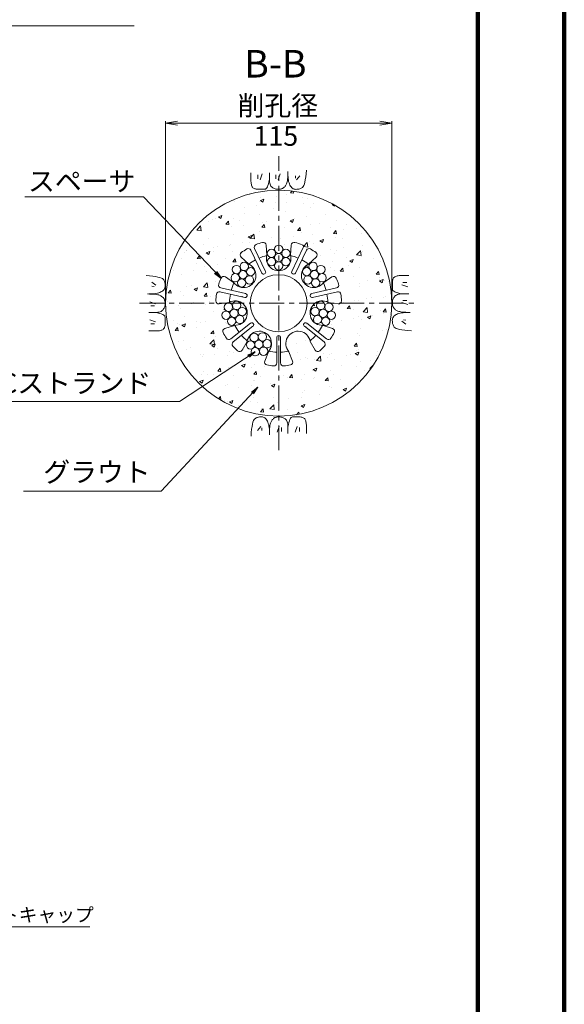
# Model space of a CAD drawing. Units: millimetres. Extents: x 0 to 865, y 0 to 594.
# Drawn here: x 702 to 841, y 130 to 381 of the extents above; entities that cross this region are included whole.
import ezdxf
from ezdxf.enums import TextEntityAlignment as Align

# ---------------------------------------------------------------- set-up
doc = ezdxf.new("R2010")
doc.units = ezdxf.units.MM
doc.linetypes.add('CENTER', pattern=[101.6, 63.5, -12.7, 12.7, -12.7])
doc.layers.get('Defpoints').update_dxf_attribs({"lineweight": 13})
for name, color, linetype, lineweight in [('C-TTL', 2, 'Continuous', 140), ('D-BMK', 2, 'CENTER', 13), ('D-BYP', 5, 'Continuous', 13), ('D-STR', 1, 'Continuous', 18), ('D-STR-DIM', 7, 'Continuous', 13), ('D-STR-HTXT', 7, 'Continuous', 13), ('D-STR-MTXT', 7, 'Continuous', 13), ('D-STR-STR1', 1, 'Continuous', 18)]:
    doc.layers.add(name, color=color, linetype=linetype, lineweight=lineweight)
doc.styles.add('MSG', font='txt')
doc.styles.add('YOKO_GOTHIC', font='txt')
doc.dimstyles.new('DIM5', dxfattribs={"dimscale": 0, "dimtxt": 3.5, "dimasz": 1, "dimexe": 0.5, "dimexo": 0.5, "dimgap": 0.5, "dimtad": 1, "dimdec": 0, "dimlfac": 5, "dimzin": 0, "dimdsep": 46, "dimtxsty": 'MSG', "dimblk": 'z5-6 _OPEN', "dimcen": 0.09, "dimclrd": 256, "dimclre": 256, "dimadec": 0, "dimazin": 0, "dimtfac": 1, "dimtdec": 0, "dimtmove": 2, "dimatfit": 3, "dimldrblk": 'z5-6 _OPEN', "dimfxl": 1, "dimtolj": 1, "dimtzin": 0, "dimlwd": -1, "dimlwe": -1, "dimarcsym": 0})

# ---------------------------------------------------------------- blocks, each defined once
blk = doc.blocks.new('z5-6 _OPEN')
at = {"color": 0, "linetype": 'ByBlock', "lineweight": -2}
for p, q in [((-1, 0.166667), (0, 0)), ((-1, -0.166667), (0, 0)), ((0, 0), (-1, 0))]:
    blk.add_line(p, q, dxfattribs=at)
blk = doc.blocks.new('*D32')
at = {"layer": 'D-STR-DIM', "transparency": 16777216}
for p, q in [((739.59, 309.09), (739.59, 354.92)), ((742.59, 354.42), (794.09, 354.42)), ((797.09, 309.09), (797.09, 354.92))]:
    blk.add_line(p, q, dxfattribs=at)
at = {"layer": 'Defpoints', "color": 0, "transparency": 16777216}
for p in [(797.09, 354.42), (739.59, 308.59), (797.09, 308.59)]:
    blk.add_point(p, dxfattribs=at)
at = {"layer": 'D-STR-DIM', "transparency": 16777216, "xscale": 3, "yscale": 3, "zscale": 3, "rotation": 180}
blk.add_blockref('z5-6 _OPEN', (739.59, 354.42), dxfattribs=at)
at = {"layer": 'D-STR-DIM', "transparency": 16777216, "xscale": 3, "yscale": 3, "zscale": 3}
blk.add_blockref('z5-6 _OPEN', (797.09, 354.42), dxfattribs=at)
blk = doc.blocks.new('z5-6 sec2-sp')
at = {"layer": 'D-STR'}
for p, q in [((765.34, 320.84), (765.14, 323.38)), ((771.34, 320.84), (771.54, 323.38)), ((764.09, 316.25), (761.3, 322.06)), ((764.99, 316.69), (762.2, 322.5)), ((771.69, 316.69), (774.6, 322.74)), ((772.59, 316.25), (775.39, 322.06)), ((760.63, 318.57), (758.77, 320.31)), ((776.05, 318.57), (777.91, 320.31)), ((756.89, 313.88), (754.78, 315.31)), ((779.79, 313.88), (781.9, 315.31)), ((759.7, 310.05), (753.41, 311.48)), ((759.92, 311.02), (753.63, 312.46)), ((776.76, 311.02), (783.05, 312.46)), ((776.98, 310.05), (783.27, 311.48)), ((755.73, 308.79), (753.21, 308.42)), ((780.95, 308.79), (783.47, 308.42)), ((761.19, 303.52), (756.15, 299.5)), ((775.49, 303.52), (780.54, 299.5)), ((757.07, 302.94), (754.63, 302.18)), ((761.81, 302.74), (756.77, 298.72)), ((774.87, 302.74), (779.91, 298.72)), ((779.62, 302.94), (782.05, 302.18)), ((760.32, 298.85), (759.04, 296.65)), ((767.84, 299.84), (767.84, 293.39)), ((768.84, 299.84), (768.84, 293.39)), ((776.36, 298.85), (777.64, 296.65)), ((765.73, 296.25), (764.81, 293.87)), ((770.95, 296.25), (771.87, 293.87))]:
    blk.add_line(p, q, dxfattribs=at)
blk.add_circle((768.34, 308.59), 7.25, dxfattribs=at)
for centre, radius, start, end in [((762.87, 322.82), 0.75, 111.0126, 205.7143), ((768.34, 308.59), 16, 105.0085, 111.0126), ((764.39, 323.32), 0.75, 4.5379, 105.0085), ((772.29, 323.32), 0.75, 74.9915, 175.4621), ((768.34, 308.59), 16, 67.9848, 74.9915), ((774.15, 322.96), 0.5, 334.2857, 67.9848), ((759.29, 320.86), 0.75, 126.4201, 226.8907), ((768.34, 308.59), 16, 120.4159, 126.4201), ((760.62, 321.74), 0.75, 25.7143, 120.4159), ((768.34, 308.59), 12.5, 104.0419, 113.422), ((768.34, 319.96), 3.12, 163.7398, 16.2602), ((768.34, 308.59), 12.5, 66.578, 75.9581), ((776.06, 321.74), 0.75, 59.5841, 154.2857), ((768.34, 308.59), 16, 53.5799, 59.5841), ((777.39, 320.86), 0.75, 313.1093, 53.5799), ((759.45, 315.68), 3.12, 215.1684, 67.6888), ((768.34, 308.59), 12.5, 118.0066, 127.3867), ((777.23, 315.68), 3.12, 112.3112, 324.8316), ((768.34, 308.59), 12.5, 52.6133, 61.9934), ((764.54, 316.47), 0.5, 205.7143, 25.7143), ((772.14, 316.47), 0.5, 154.2857, 334.2857), ((753.8, 313.19), 0.75, 162.4412, 257.1429), ((768.34, 308.59), 16, 156.4371, 162.4412), ((754.36, 314.68), 0.75, 55.9665, 156.4371), ((768.34, 308.59), 12.5, 155.4705, 164.8506), ((768.34, 308.59), 12.5, 15.1494, 24.5295), ((782.32, 314.68), 0.75, 23.5629, 124.0335), ((768.34, 308.59), 16, 17.5588, 23.5629), ((782.88, 313.19), 0.75, 282.8571, 17.5588), ((768.34, 308.59), 16, 171.8445, 177.8487), ((753.25, 310.75), 0.75, 77.1429, 171.8445), ((768.34, 308.59), 12.5, 169.4351, 178.8152), ((759.81, 310.53), 0.5, 257.1429, 77.1429), ((776.87, 310.53), 0.5, 102.8571, 282.8571), ((768.34, 308.59), 12.5, 1.1848, 10.5649), ((783.44, 310.75), 0.75, 8.1555, 102.8571), ((768.34, 308.59), 16, 2.1513, 8.1555), ((753.1, 309.16), 0.75, 177.8487, 278.3193), ((757.25, 306.06), 3.12, 266.5969, 119.1173), ((779.43, 306.06), 3.12, 60.8827, 273.4031), ((783.58, 309.16), 0.75, 261.6807, 2.1513), ((761.5, 303.13), 0.5, 308.5714, 128.5714), ((775.18, 303.13), 0.5, 51.4286, 231.4286), ((754.86, 301.46), 0.75, 107.395, 207.8656), ((768.34, 308.59), 16, 207.8656, 213.8698), ((768.34, 308.59), 12.5, 206.8991, 216.2791), ((763.41, 298.34), 3.12, 318.0255, 170.5459), ((773.28, 298.34), 3.12, 9.4541, 221.9745), ((768.34, 308.59), 12.5, 323.7209, 333.1009), ((768.34, 308.59), 16, 326.1302, 332.1344), ((781.82, 301.46), 0.75, 332.1344, 72.605), ((755.68, 300.09), 0.75, 213.8698, 308.5714), ((757.24, 298.13), 0.75, 128.5714, 223.2731), ((768.34, 308.59), 12.5, 220.8637, 230.2438), ((768.34, 299.84), 0.5, 0, 180), ((768.34, 308.59), 12.5, 309.7562, 319.1363), ((779.44, 298.13), 0.75, 316.7269, 51.4286), ((781, 300.09), 0.75, 231.4286, 326.1302), ((768.34, 308.59), 16, 223.2731, 229.2772), ((758.39, 297.03), 0.75, 229.2772, 329.7478), ((768.34, 308.59), 12.5, 258.3276, 267.7077), ((768.34, 308.59), 12.5, 272.2923, 281.6724), ((778.29, 297.03), 0.75, 210.2522, 310.7228), ((768.34, 308.59), 16, 310.7228, 316.7269), ((765.51, 293.6), 0.75, 158.8236, 259.2942), ((767.09, 293.39), 0.75, 265.2983, 0), ((769.59, 293.39), 0.75, 180, 274.7017), ((771.17, 293.6), 0.75, 280.7058, 21.1764), ((768.34, 308.59), 16, 259.2942, 265.2983), ((768.34, 308.59), 16, 274.7017, 280.7058)]:
    blk.add_arc(centre, radius, start, end, dxfattribs=at)
blk = doc.blocks.new('z5-6 wire')
at = {"layer": 'D-STR-STR1'}
for centre in [(658.85, 314.62), (657.01, 313.57), (658.85, 312.51), (660.68, 313.57), (657.01, 311.45), (658.85, 310.39), (660.68, 311.45)]:
    blk.add_circle(centre, 1.06, dxfattribs=at)

msp = doc.modelspace()

# ---------------------------------------------------------------- hatches: boundary and pattern name
at = {"layer": 'D-BYP'}
h = msp.add_hatch(dxfattribs=at)
h.set_pattern_fill('AR-CONC', color=256, scale=0.05)
h.paths.add_polyline_path([(739.591, 308.588, 1), (797.091, 308.588, 1)])
h.paths.add_polyline_path([(753.675, 314.984, -0.4688099), (754.782, 315.306), (756.893, 313.88, 1.3333333), (760.634, 318.571), (758.774, 320.312, -0.4688099), (758.842, 321.463, -0.0262041), (760.24, 322.386, -0.4384576), (761.296, 322.064), (764.094, 316.254, 1), (764.995, 316.688), (762.197, 322.498, -0.4384576), (762.604, 323.524, -0.0262041), (764.197, 324.042, -0.4688099), (765.139, 323.377), (765.341, 320.838, 1.3333333), (771.341, 320.838), (771.542, 323.377, -0.4688099), (772.484, 324.042, -0.0305822), (774.339, 323.421, -0.433252), (774.602, 322.741), (771.687, 316.688, 1), (772.588, 316.254), (775.386, 322.064, -0.4384576), (776.441, 322.386, -0.0262041), (777.84, 321.463, -0.4688099), (777.907, 320.312), (776.048, 318.571, 1.3333333), (779.789, 313.88), (781.9, 315.306, -0.4688099), (783.007, 314.984, -0.0262041), (783.595, 313.415, -0.4384576), (783.047, 312.457), (776.76, 311.022, 1), (776.983, 310.047), (783.27, 311.482, -0.4384576), (784.179, 310.858, -0.0262041), (784.33, 309.188, -0.4688099), (783.472, 308.418), (780.951, 308.787, 1.3333333), (779.616, 302.937), (782.047, 302.176, -0.4688099), (782.486, 301.109, -0.0262041), (781.626, 299.671, -0.4384576), (780.535, 299.502), (775.494, 303.523, 1), (774.87, 302.741), (779.912, 298.721, -0.4384576), (779.99, 297.62, -0.0262041), (778.779, 296.462, -0.4688099), (777.642, 296.652), (776.359, 298.853, 1.3333333), (770.953, 296.249), (771.873, 293.874, -0.4688099), (771.313, 292.866, -0.0262041), (769.652, 292.642, -0.4384576), (768.841, 293.389), (768.841, 299.838, 1), (767.841, 299.838), (767.841, 293.389, -0.4384576), (767.029, 292.642, -0.0262041), (765.369, 292.866, -0.4688099), (764.809, 293.874), (765.729, 296.249, 1.3333333), (760.323, 298.853), (759.04, 296.652, -0.4688099), (757.902, 296.462, -0.0262041), (756.691, 297.62, -0.4384576), (756.77, 298.721), (761.812, 302.741, 1), (761.188, 303.523), (756.146, 299.502, -0.4384576), (755.056, 299.671, -0.0262041), (754.196, 301.109, -0.4688099), (754.635, 302.176), (757.066, 302.937, 1.3333333), (755.73, 308.787), (753.21, 308.418, -0.4688099), (752.352, 309.188, -0.0262041), (752.503, 310.858, -0.4384576), (753.412, 311.482), (759.699, 310.047, 1), (759.922, 311.022), (753.634, 312.457, -0.4384576), (753.086, 313.415, -0.0262041)], flags=16)
h.paths.add_polyline_path([(758.585, 317.54, -0.0937732), (758.512, 317.926, -1), (760.628, 317.926, -0.1699068), (760.397, 317.267, -0.7095378), (762.282, 316.607, -0.4587408), (761.067, 315.561, -0.3710455), (761.967, 314.515, -0.8285326), (759.924, 314.128, -0.0937732), (759.997, 313.741, -1), (757.881, 313.741, -0.1699068), (758.112, 314.401, -0.7095378), (756.227, 315.061, -0.4587408), (757.442, 316.107, -0.3710455), (756.542, 317.153, -0.8285326)], flags=16)
h.paths.add_polyline_path([(760.313, 315.834, -1), (758.196, 315.834, -1)], flags=0)
h.paths.add_polyline_path([(756.603, 307.788, -0.0561588), (756.576, 308.024, -1), (758.692, 308.024, -0.2086507), (758.354, 307.248, -0.6547378), (760.131, 306.473, -0.5048234), (758.762, 305.461, -0.3290596), (759.508, 304.45, -0.8936546), (757.418, 304.215, -0.0561588), (757.445, 303.98, -1), (755.329, 303.98, -0.2086507), (755.667, 304.755, -0.6547378), (753.889, 305.531, -0.5048234), (755.259, 306.542, -0.3290596), (754.513, 307.553, -0.8936546)], flags=16)
h.paths.add_polyline_path([(758.068, 306.002, -1), (755.952, 306.002, -1)], flags=0)
h.paths.add_polyline_path([(775.591, 308.588, -1), (761.091, 308.588, -1)], flags=0)
h.paths.add_polyline_path([(766.508, 320.21, -0.4142136), (765.45, 321.268, -0.767327), (767.425, 321.797, -0.1316525), (767.283, 322.326, -1), (769.399, 322.326, -0.1316525), (769.257, 321.797, -0.767327), (771.232, 321.268, -0.4142136), (770.173, 320.21, -0.4142136), (771.232, 319.152, -0.767327), (769.257, 318.623, -0.1316525), (769.399, 318.094, -1), (767.283, 318.094, -0.1316525), (767.425, 318.623, -0.767327), (765.45, 319.152, -0.4142136)], flags=16)
h.paths.add_polyline_path([(767.283, 320.21, -1), (769.399, 320.21, -1)], flags=0)
h.paths.add_polyline_path([(763.161, 299.944, -0.0187021), (763.158, 300.023, -1), (765.275, 300.023, -0.2480043), (764.812, 299.149, -0.6025586), (766.467, 298.275, -0.5526805), (764.949, 297.322, -0.288095), (765.548, 296.368, -0.9632824), (763.435, 296.289, -0.0187021), (763.438, 296.21, -1), (761.322, 296.21, -0.2480043), (761.784, 297.084, -0.6025586), (760.13, 297.959, -0.5526805), (761.647, 298.912, -0.288095), (761.048, 299.865, -0.9632824)], flags=16)
h.paths.add_polyline_path([(764.356, 298.117, -1), (762.24, 298.117, -1)], flags=0)
h.paths.add_polyline_path([(776.285, 317.267, -0.1699068), (776.054, 317.926, -1), (778.17, 317.926, -0.0937732), (778.097, 317.54, -0.8285326), (780.14, 317.153, -0.3710455), (779.239, 316.107, -0.4587408), (780.455, 315.061, -0.7095378), (778.57, 314.401, -0.1699068), (778.801, 313.741, -1), (776.685, 313.741, -0.0937732), (776.758, 314.128, -0.8285326), (774.715, 314.515, -0.3710455), (775.615, 315.561, -0.4587408), (774.399, 316.607, -0.7095378)], flags=16)
h.paths.add_polyline_path([(778.485, 315.834, -1), (776.369, 315.834, -1)], flags=0)
h.paths.add_polyline_path([(778.328, 307.248, -0.2086507), (777.99, 308.024, -1), (780.106, 308.024, -0.0561588), (780.079, 307.788, -0.8936546), (782.169, 307.553, -0.3290596), (781.423, 306.542, -0.5048234), (782.793, 305.531, -0.6547378), (781.015, 304.755, -0.2086507), (781.353, 303.98, -1), (779.237, 303.98, -0.0561588), (779.264, 304.215, -0.8936546), (777.174, 304.45, -0.3290596), (777.92, 305.461, -0.5048234), (776.55, 306.473, -0.6547378)], flags=16)
h.paths.add_polyline_path([(780.729, 306.002, -1), (778.613, 306.002, -1)], flags=0)

# ---------------------------------------------------------------- linework, layer by layer
at = {"layer": 'C-TTL'}
msp.add_line((819, 572), (819, 22), dxfattribs=at)
msp.add_lwpolyline([(0, 0), (841, 0), (841, 594), (0, 594)], close=True, dxfattribs=at)
at = {"layer": 'D-BMK', "ltscale": 0.1}
for p, q in [((768.341, 271.151), (768.341, 346.024)), ((732.907, 308.588), (803.774, 308.588))]:
    msp.add_line(p, q, dxfattribs=at)
at = {"layer": 'D-BYP'}
for p, q in [((761.291, 340.816), (761.29, 340.082)), ((761.292, 341.751), (761.291, 340.816)), ((763.072, 341.251), (763.072, 340.249)), ((764.137, 341.47), (763.636, 339.999)), ((765.987, 341.751), (765.986, 340.084)), ((767.627, 341.251), (767.627, 340.249)), ((768.691, 341.47), (768.191, 339.999)), ((770.636, 340.541), (770.662, 341.008)), ((770.662, 341.008), (770.678, 341.528)), ((770.678, 341.528), (770.683, 342.1)), ((770.683, 342.1), (770.683, 342.1)), ((770.683, 341.752), (770.683, 341.733)), ((770.683, 341.733), (770.683, 341.713)), ((770.683, 341.713), (770.683, 341.615)), ((770.683, 341.615), (770.683, 341.57)), ((770.683, 341.57), (770.691, 341.117)), ((770.683, 341.57), (770.683, 341.57)), ((770.691, 341.117), (770.715, 340.689)), ((772.658, 341), (772.596, 340.374)), ((773.691, 341), (772.909, 339.967)), ((775.112, 340.01), (775.212, 340.716)), ((775.212, 340.716), (775.302, 341.526)), ((775.302, 341.526), (775.379, 342.442)), ((775.379, 342.442), (775.379, 342.442)), ((761.29, 340.082), (761.296, 339.609)), ((761.29, 339.929), (761.29, 339.929)), ((761.296, 339.609), (761.315, 339.315)), ((761.315, 339.315), (761.346, 339.047)), ((761.346, 339.047), (761.389, 338.804)), ((761.389, 338.804), (761.445, 338.587)), ((761.445, 338.587), (761.514, 338.395)), ((761.514, 338.395), (761.595, 338.229)), ((761.595, 338.229), (761.688, 338.089)), ((765.462, 338.2), (765.603, 338.554)), ((765.603, 338.554), (765.737, 338.985)), ((765.737, 338.985), (765.865, 339.495)), ((765.865, 339.495), (765.986, 340.084)), ((765.986, 340.084), (765.986, 340.084)), ((765.986, 340.084), (765.997, 339.726)), ((765.986, 340.084), (765.986, 340.084)), ((765.997, 339.726), (766.03, 339.398)), ((766.03, 339.398), (766.084, 339.101)), ((766.084, 339.101), (766.161, 338.835)), ((766.161, 338.835), (766.26, 338.599)), ((766.26, 338.599), (766.381, 338.395)), ((766.381, 338.395), (766.524, 338.221)), ((766.524, 338.221), (766.689, 338.078)), ((769.779, 338.103), (769.886, 338.219)), ((769.886, 338.219), (769.988, 338.347)), ((769.988, 338.347), (770.086, 338.488)), ((770.086, 338.488), (770.179, 338.64)), ((770.179, 338.64), (770.268, 338.804)), ((770.268, 338.804), (770.352, 338.98)), ((770.352, 338.98), (770.429, 339.188)), ((770.352, 338.98), (770.352, 338.98)), ((770.429, 339.188), (770.496, 339.449)), ((770.496, 339.449), (770.553, 339.761)), ((770.553, 339.761), (770.6, 340.125)), ((770.6, 340.125), (770.636, 340.541)), ((770.715, 340.689), (770.755, 340.285)), ((770.755, 340.285), (770.811, 339.906)), ((770.811, 339.906), (770.883, 339.551)), ((770.883, 339.551), (770.972, 339.221)), ((770.972, 339.221), (771.076, 338.915)), ((771.076, 338.915), (771.197, 338.634)), ((771.197, 338.634), (771.334, 338.382)), ((771.197, 338.634), (771.197, 338.634)), ((771.334, 338.382), (771.487, 338.163)), ((774.435, 338.061), (774.593, 338.241)), ((774.593, 338.241), (774.74, 338.525)), ((774.74, 338.525), (774.876, 338.915)), ((774.876, 338.915), (774.999, 339.41)), ((774.999, 339.41), (775.112, 340.01)), ((761.688, 338.089), (761.688, 338.089)), ((761.688, 338.089), (761.798, 337.97)), ((761.798, 337.97), (761.927, 337.866)), ((761.927, 337.866), (762.076, 337.778)), ((762.076, 337.778), (762.245, 337.706)), ((762.245, 337.706), (762.434, 337.65)), ((762.434, 337.65), (762.643, 337.61)), ((762.643, 337.61), (762.872, 337.586)), ((762.872, 337.586), (763.12, 337.577)), ((763.12, 337.577), (763.12, 337.577)), ((763.12, 337.577), (763.373, 337.577)), ((763.373, 337.577), (763.614, 337.576)), ((763.614, 337.576), (763.845, 337.576)), ((763.845, 337.576), (764.065, 337.575)), ((764.065, 337.575), (764.274, 337.575)), ((764.274, 337.575), (764.471, 337.574)), ((764.471, 337.574), (764.658, 337.574)), ((764.658, 337.574), (764.834, 337.573)), ((764.834, 337.573), (765.001, 337.612)), ((764.834, 337.573), (764.834, 337.573)), ((765.001, 337.612), (765.161, 337.73)), ((765.161, 337.73), (765.315, 337.926)), ((765.315, 337.926), (765.462, 338.2)), ((766.689, 338.078), (766.689, 338.078)), ((766.689, 338.078), (766.867, 337.959)), ((766.867, 337.959), (767.05, 337.855)), ((767.05, 337.855), (767.237, 337.767)), ((767.237, 337.767), (767.428, 337.695)), ((767.428, 337.695), (767.624, 337.639)), ((767.624, 337.639), (767.824, 337.599)), ((767.824, 337.599), (768.029, 337.574)), ((768.029, 337.574), (768.238, 337.566)), ((768.238, 337.566), (768.444, 337.571)), ((768.238, 337.566), (768.238, 337.566)), ((768.444, 337.571), (768.637, 337.587)), ((768.637, 337.587), (768.819, 337.613)), ((768.819, 337.613), (768.99, 337.65)), ((768.99, 337.65), (769.148, 337.699)), ((769.148, 337.699), (769.295, 337.757)), ((769.295, 337.757), (769.43, 337.827)), ((769.43, 337.827), (769.553, 337.908)), ((769.553, 337.908), (769.668, 338)), ((769.553, 337.908), (769.553, 337.908)), ((769.668, 338), (769.779, 338.103)), ((771.487, 338.163), (771.657, 337.978)), ((771.657, 337.978), (771.842, 337.827)), ((771.842, 337.827), (772.044, 337.709)), ((772.044, 337.709), (772.262, 337.624)), ((772.262, 337.624), (772.496, 337.574)), ((772.496, 337.574), (772.746, 337.556)), ((772.746, 337.556), (772.998, 337.564)), ((772.746, 337.556), (772.746, 337.556)), ((772.998, 337.564), (773.239, 337.587)), ((773.239, 337.587), (773.468, 337.626)), ((773.468, 337.626), (773.685, 337.681)), ((773.685, 337.681), (773.89, 337.752)), ((773.89, 337.752), (774.084, 337.839)), ((774.084, 337.839), (774.265, 337.942)), ((774.265, 337.942), (774.435, 338.061)), ((774.435, 338.061), (774.435, 338.061)), ((735.51, 315.549), (734.594, 315.626)), ((734.594, 315.626), (734.594, 315.626)), ((736.32, 315.459), (735.51, 315.549)), ((736.035, 313.938), (737.069, 313.156)), ((737.026, 315.359), (736.32, 315.459)), ((737.626, 315.246), (737.026, 315.359)), ((738.121, 315.122), (737.626, 315.246)), ((738.511, 314.987), (738.121, 315.122)), ((738.795, 314.84), (738.511, 314.987)), ((738.975, 314.682), (738.795, 314.84)), ((739.093, 314.512), (738.975, 314.682)), ((738.975, 314.682), (738.975, 314.682)), ((739.196, 314.33), (739.093, 314.512)), ((739.283, 314.137), (739.196, 314.33)), ((739.355, 313.932), (739.283, 314.137)), ((739.41, 313.715), (739.355, 313.932)), ((739.449, 313.486), (739.41, 313.715)), ((739.472, 313.245), (739.449, 313.486)), ((739.48, 312.993), (739.472, 313.245)), ((797.271, 313.556), (797.27, 313.314)), ((797.27, 313.314), (797.27, 313.084)), ((797.28, 314.057), (797.271, 313.809)), ((797.271, 313.809), (797.271, 313.809)), ((797.271, 313.809), (797.271, 313.556)), ((797.304, 314.286), (797.28, 314.057)), ((797.344, 314.494), (797.304, 314.286)), ((797.4, 314.683), (797.344, 314.494)), ((797.472, 314.852), (797.4, 314.683)), ((797.56, 315.001), (797.472, 314.852)), ((797.664, 315.131), (797.56, 315.001)), ((797.783, 315.241), (797.664, 315.131)), ((797.923, 315.334), (797.783, 315.241)), ((797.783, 315.241), (797.783, 315.241)), ((798.089, 315.415), (797.923, 315.334)), ((798.281, 315.483), (798.089, 315.415)), ((798.498, 315.539), (798.281, 315.483)), ((798.741, 315.583), (798.498, 315.539)), ((799.009, 315.614), (798.741, 315.583)), ((799.303, 315.632), (799.009, 315.614)), ((799.776, 315.638), (799.303, 315.632)), ((799.623, 315.638), (799.623, 315.638)), ((801.164, 312.792), (799.692, 313.293)), ((800.509, 315.638), (799.776, 315.638)), ((800.945, 313.856), (799.943, 313.856)), ((801.445, 315.637), (800.509, 315.638)), ((735.508, 310.925), (734.936, 310.93)), ((734.936, 310.93), (734.936, 310.93)), ((735.284, 310.93), (735.303, 310.93)), ((735.303, 310.93), (735.323, 310.93)), ((735.323, 310.93), (735.42, 310.93)), ((735.42, 310.93), (735.466, 310.93)), ((735.466, 310.93), (735.919, 310.938)), ((735.466, 310.93), (735.466, 310.93)), ((736.027, 310.909), (735.508, 310.925)), ((735.919, 310.938), (736.347, 310.961)), ((736.495, 310.883), (736.027, 310.909)), ((736.035, 312.905), (736.662, 312.843)), ((736.347, 310.961), (736.751, 311.002)), ((736.911, 310.847), (736.495, 310.883)), ((736.751, 311.002), (737.13, 311.058)), ((737.275, 310.8), (736.911, 310.847)), ((737.13, 311.058), (737.485, 311.13)), ((737.587, 310.743), (737.275, 310.8)), ((737.485, 311.13), (737.815, 311.219)), ((737.847, 310.676), (737.587, 310.743)), ((737.815, 311.219), (738.121, 311.323)), ((738.056, 310.599), (737.847, 310.676)), ((738.121, 311.323), (738.402, 311.444)), ((738.402, 311.444), (738.654, 311.581)), ((738.402, 311.444), (738.402, 311.444)), ((738.654, 311.581), (738.873, 311.734)), ((738.873, 311.734), (739.058, 311.904)), ((739.058, 311.904), (739.209, 312.089)), ((739.209, 312.089), (739.327, 312.291)), ((739.327, 312.291), (739.411, 312.509)), ((739.411, 312.509), (739.462, 312.743)), ((739.462, 312.743), (739.48, 312.993)), ((739.48, 312.993), (739.48, 312.993)), ((797.268, 312.271), (797.267, 312.095)), ((797.267, 312.095), (797.267, 312.095)), ((797.267, 312.095), (797.306, 311.928)), ((797.269, 312.655), (797.268, 312.457)), ((797.268, 312.457), (797.268, 312.271)), ((797.27, 313.084), (797.269, 312.864)), ((797.269, 312.864), (797.269, 312.655)), ((797.306, 311.928), (797.424, 311.767)), ((797.424, 311.767), (797.62, 311.614)), ((797.62, 311.614), (797.894, 311.466)), ((797.894, 311.466), (798.247, 311.325)), ((798.293, 310.668), (798.089, 310.548)), ((798.247, 311.325), (798.679, 311.191)), ((798.529, 310.767), (798.293, 310.668)), ((798.795, 310.844), (798.529, 310.767)), ((798.679, 311.191), (799.189, 311.064)), ((799.092, 310.899), (798.795, 310.844)), ((799.42, 310.932), (799.092, 310.899)), ((799.189, 311.064), (799.778, 310.942)), ((799.778, 310.942), (799.42, 310.932)), ((801.445, 310.941), (799.778, 310.942)), ((799.778, 310.942), (799.778, 310.942)), ((799.778, 310.942), (799.778, 310.942)), ((735.566, 308.938), (737.037, 308.437)), ((738.232, 310.515), (738.056, 310.599)), ((738.056, 310.599), (738.056, 310.599)), ((738.396, 310.426), (738.232, 310.515)), ((738.548, 310.332), (738.396, 310.426)), ((738.688, 310.235), (738.548, 310.332)), ((738.816, 310.133), (738.688, 310.235)), ((738.932, 310.026), (738.816, 310.133)), ((739.036, 309.915), (738.932, 310.026)), ((739.128, 309.8), (739.036, 309.915)), ((739.209, 309.677), (739.128, 309.8)), ((739.128, 309.8), (739.128, 309.8)), ((739.278, 309.542), (739.209, 309.677)), ((739.337, 309.395), (739.278, 309.542)), ((739.385, 309.236), (739.337, 309.395)), ((739.423, 309.066), (739.385, 309.236)), ((739.449, 308.884), (739.423, 309.066)), ((739.437, 308.071), (739.461, 308.276)), ((739.465, 308.69), (739.449, 308.884)), ((739.461, 308.276), (739.47, 308.485)), ((739.47, 308.485), (739.465, 308.69)), ((739.47, 308.485), (739.47, 308.485)), ((797.268, 308.9), (797.26, 308.69)), ((797.26, 308.69), (797.26, 308.69)), ((797.26, 308.69), (797.265, 308.485)), ((797.265, 308.485), (797.281, 308.291)), ((797.293, 309.104), (797.268, 308.9)), ((797.281, 308.291), (797.307, 308.109)), ((797.333, 309.305), (797.293, 309.104)), ((797.389, 309.5), (797.333, 309.305)), ((797.461, 309.692), (797.389, 309.5)), ((797.549, 309.879), (797.461, 309.692)), ((797.652, 310.061), (797.549, 309.879)), ((797.772, 310.24), (797.652, 310.061)), ((797.915, 310.405), (797.772, 310.24)), ((797.772, 310.24), (797.772, 310.24)), ((798.089, 310.548), (797.915, 310.405)), ((801.164, 308.237), (799.692, 308.738)), ((800.945, 309.302), (799.943, 309.302)), ((735.285, 306.234), (736.952, 306.233)), ((735.785, 307.874), (736.787, 307.874)), ((736.952, 306.233), (737.31, 306.244)), ((736.952, 306.233), (736.952, 306.233)), ((737.54, 306.112), (736.952, 306.233)), ((736.952, 306.233), (736.952, 306.233)), ((737.31, 306.244), (737.638, 306.277)), ((738.051, 305.984), (737.54, 306.112)), ((737.638, 306.277), (737.935, 306.331)), ((737.935, 306.331), (738.201, 306.408)), ((738.482, 305.85), (738.051, 305.984)), ((738.201, 306.408), (738.436, 306.507)), ((738.436, 306.507), (738.641, 306.628)), ((738.835, 305.709), (738.482, 305.85)), ((738.641, 306.628), (738.815, 306.771)), ((738.815, 306.771), (738.958, 306.936)), ((739.11, 305.562), (738.835, 305.709)), ((738.958, 306.936), (739.077, 307.114)), ((738.958, 306.936), (738.958, 306.936)), ((739.077, 307.114), (739.181, 307.297)), ((739.181, 307.297), (739.269, 307.484)), ((739.269, 307.484), (739.341, 307.675)), ((739.341, 307.675), (739.397, 307.871)), ((739.397, 307.871), (739.437, 308.071)), ((797.307, 308.109), (797.344, 307.939)), ((797.344, 307.939), (797.392, 307.781)), ((797.392, 307.781), (797.451, 307.634)), ((797.451, 307.634), (797.521, 307.499)), ((797.521, 307.499), (797.601, 307.375)), ((797.601, 307.375), (797.601, 307.375)), ((797.601, 307.375), (797.693, 307.26)), ((797.693, 307.26), (797.797, 307.149)), ((797.797, 307.149), (797.913, 307.043)), ((797.913, 307.043), (798.041, 306.941)), ((798.041, 306.941), (798.181, 306.843)), ((798.328, 305.731), (798.076, 305.594)), ((798.181, 306.843), (798.334, 306.75)), ((798.609, 305.852), (798.328, 305.731)), ((798.328, 305.731), (798.328, 305.731)), ((798.334, 306.75), (798.498, 306.661)), ((798.498, 306.661), (798.674, 306.576)), ((798.915, 305.957), (798.609, 305.852)), ((798.674, 306.576), (798.674, 306.576)), ((798.674, 306.576), (798.882, 306.499)), ((798.882, 306.499), (799.143, 306.432)), ((799.245, 306.045), (798.915, 305.957)), ((799.143, 306.432), (799.455, 306.375)), ((799.6, 306.118), (799.245, 306.045)), ((799.455, 306.375), (799.819, 306.329)), ((799.979, 306.174), (799.6, 306.118)), ((799.819, 306.329), (800.235, 306.293)), ((800.383, 306.214), (799.979, 306.174)), ((800.235, 306.293), (800.702, 306.267)), ((800.811, 306.238), (800.383, 306.214)), ((800.702, 306.267), (801.222, 306.251)), ((801.264, 306.246), (800.811, 306.238)), ((801.222, 306.251), (801.794, 306.245)), ((801.309, 306.246), (801.264, 306.246)), ((801.264, 306.246), (801.264, 306.246)), ((801.407, 306.246), (801.309, 306.246)), ((801.427, 306.245), (801.407, 306.246)), ((801.446, 306.245), (801.427, 306.245)), ((801.794, 306.245), (801.794, 306.245)), ((735.566, 304.384), (737.037, 303.883)), ((735.785, 303.319), (736.787, 303.319)), ((739.306, 305.408), (739.11, 305.562)), ((739.423, 305.248), (739.306, 305.408)), ((739.462, 305.081), (739.423, 305.248)), ((739.45, 303.118), (739.459, 303.367)), ((739.459, 303.619), (739.46, 303.861)), ((739.459, 303.367), (739.459, 303.619)), ((739.459, 303.367), (739.459, 303.367)), ((739.46, 304.092), (739.461, 304.312)), ((739.46, 303.861), (739.46, 304.092)), ((739.461, 304.52), (739.462, 304.718)), ((739.461, 304.312), (739.461, 304.52)), ((739.462, 304.905), (739.462, 305.081)), ((739.462, 305.081), (739.462, 305.081)), ((739.462, 304.718), (739.462, 304.905)), ((797.267, 304.433), (797.25, 304.183)), ((797.25, 304.183), (797.258, 303.93)), ((797.25, 304.183), (797.25, 304.183)), ((797.258, 303.93), (797.281, 303.69)), ((797.318, 304.667), (797.267, 304.433)), ((797.281, 303.69), (797.32, 303.461)), ((797.403, 304.885), (797.318, 304.667)), ((797.32, 303.461), (797.375, 303.244)), ((797.375, 303.244), (797.446, 303.039)), ((797.521, 305.086), (797.403, 304.885)), ((797.672, 305.272), (797.521, 305.086)), ((797.857, 305.441), (797.672, 305.272)), ((798.076, 305.594), (797.857, 305.441)), ((800.694, 303.237), (799.661, 304.02)), ((800.694, 304.27), (800.068, 304.333)), ((735.285, 301.539), (736.22, 301.538)), ((736.22, 301.538), (736.954, 301.537)), ((736.954, 301.537), (737.426, 301.543)), ((737.107, 301.537), (737.107, 301.537)), ((737.426, 301.543), (737.721, 301.562)), ((737.721, 301.562), (737.989, 301.593)), ((737.989, 301.593), (738.232, 301.636)), ((738.232, 301.636), (738.449, 301.692)), ((738.449, 301.692), (738.641, 301.761)), ((738.641, 301.761), (738.807, 301.842)), ((738.807, 301.842), (738.947, 301.935)), ((738.947, 301.935), (739.066, 302.045)), ((738.947, 301.935), (738.947, 301.935)), ((739.066, 302.045), (739.17, 302.174)), ((739.17, 302.174), (739.257, 302.323)), ((739.257, 302.323), (739.329, 302.492)), ((739.329, 302.492), (739.385, 302.681)), ((739.385, 302.681), (739.426, 302.89)), ((739.426, 302.89), (739.45, 303.118)), ((797.446, 303.039), (797.533, 302.845)), ((797.533, 302.845), (797.636, 302.663)), ((797.636, 302.663), (797.755, 302.493)), ((797.755, 302.493), (797.935, 302.335)), ((797.755, 302.493), (797.755, 302.493)), ((797.935, 302.335), (798.219, 302.188)), ((798.219, 302.188), (798.609, 302.053)), ((798.609, 302.053), (799.104, 301.929)), ((799.104, 301.929), (799.704, 301.817)), ((799.704, 301.817), (800.409, 301.716)), ((800.409, 301.716), (801.22, 301.627)), ((801.22, 301.627), (802.136, 301.549)), ((761.806, 278.309), (761.682, 277.814)), ((761.941, 278.698), (761.806, 278.309)), ((762.088, 278.983), (761.941, 278.698)), ((762.247, 279.162), (762.088, 278.983)), ((762.416, 279.281), (762.247, 279.162)), ((762.247, 279.162), (762.247, 279.162)), ((762.598, 279.384), (762.416, 279.281)), ((762.792, 279.471), (762.598, 279.384)), ((762.997, 279.542), (762.792, 279.471)), ((763.214, 279.597), (762.997, 279.542)), ((763.443, 279.637), (763.214, 279.597)), ((763.683, 279.66), (763.443, 279.637)), ((763.936, 279.667), (763.683, 279.66)), ((764.186, 279.65), (763.936, 279.667)), ((763.936, 279.667), (763.936, 279.667)), ((764.42, 279.599), (764.186, 279.65)), ((764.638, 279.515), (764.42, 279.599)), ((764.839, 279.397), (764.638, 279.515)), ((765.025, 279.245), (764.839, 279.397)), ((765.194, 279.06), (765.025, 279.245)), ((765.348, 278.842), (765.194, 279.06)), ((765.485, 278.59), (765.348, 278.842)), ((765.605, 278.309), (765.485, 278.59)), ((765.485, 278.59), (765.485, 278.59)), ((765.71, 278.003), (765.605, 278.309)), ((766.329, 278.244), (766.252, 278.035)), ((766.414, 278.42), (766.329, 278.244)), ((766.329, 278.244), (766.329, 278.244)), ((766.503, 278.584), (766.414, 278.42)), ((766.596, 278.736), (766.503, 278.584)), ((766.694, 278.876), (766.596, 278.736)), ((766.796, 279.004), (766.694, 278.876)), ((766.902, 279.12), (766.796, 279.004)), ((767.013, 279.224), (766.902, 279.12)), ((767.129, 279.316), (767.013, 279.224)), ((767.252, 279.396), (767.129, 279.316)), ((767.129, 279.316), (767.129, 279.316)), ((767.387, 279.466), (767.252, 279.396)), ((767.534, 279.525), (767.387, 279.466)), ((767.692, 279.573), (767.534, 279.525)), ((767.862, 279.61), (767.692, 279.573)), ((768.044, 279.637), (767.862, 279.61)), ((768.238, 279.653), (768.044, 279.637)), ((768.444, 279.658), (768.238, 279.653)), ((768.653, 279.649), (768.444, 279.658)), ((768.444, 279.658), (768.444, 279.658)), ((768.857, 279.625), (768.653, 279.649)), ((769.058, 279.585), (768.857, 279.625)), ((769.254, 279.529), (769.058, 279.585)), ((769.445, 279.457), (769.254, 279.529)), ((769.632, 279.369), (769.445, 279.457)), ((769.815, 279.265), (769.632, 279.369)), ((769.993, 279.145), (769.815, 279.265)), ((770.158, 279.002), (769.993, 279.145)), ((769.993, 279.145), (769.993, 279.145)), ((770.301, 278.829), (770.158, 279.002)), ((770.422, 278.624), (770.301, 278.829)), ((770.52, 278.389), (770.422, 278.624)), ((770.597, 278.123), (770.52, 278.389)), ((770.652, 277.826), (770.597, 278.123)), ((770.944, 278.238), (770.817, 277.728)), ((771.079, 278.67), (770.944, 278.238)), ((771.219, 279.023), (771.079, 278.67)), ((771.367, 279.298), (771.219, 279.023)), ((771.521, 279.494), (771.367, 279.298)), ((771.681, 279.611), (771.521, 279.494)), ((771.848, 279.65), (771.681, 279.611)), ((772.024, 279.65), (771.848, 279.65)), ((771.848, 279.65), (771.848, 279.65)), ((772.21, 279.649), (772.024, 279.65)), ((772.408, 279.649), (772.21, 279.649)), ((772.617, 279.648), (772.408, 279.649)), ((772.837, 279.648), (772.617, 279.648)), ((773.067, 279.647), (772.837, 279.648)), ((773.309, 279.647), (773.067, 279.647)), ((773.562, 279.646), (773.309, 279.647)), ((773.81, 279.638), (773.562, 279.646)), ((773.562, 279.646), (773.562, 279.646)), ((774.039, 279.613), (773.81, 279.638)), ((774.247, 279.573), (774.039, 279.613)), ((774.436, 279.517), (774.247, 279.573)), ((774.605, 279.445), (774.436, 279.517)), ((774.755, 279.358), (774.605, 279.445)), ((774.884, 279.254), (774.755, 279.358)), ((774.994, 279.135), (774.884, 279.254)), ((774.994, 279.135), (774.994, 279.135)), ((775.087, 278.994), (774.994, 279.135)), ((775.168, 278.828), (775.087, 278.994)), ((775.236, 278.637), (775.168, 278.828)), ((775.292, 278.42), (775.236, 278.637)), ((775.336, 278.177), (775.292, 278.42)), ((775.367, 277.908), (775.336, 278.177)), ((761.38, 275.697), (761.302, 274.782)), ((761.469, 276.508), (761.38, 275.697)), ((761.57, 277.213), (761.469, 276.508)), ((761.682, 277.814), (761.57, 277.213)), ((762.99, 276.223), (763.773, 277.256)), ((764.023, 276.223), (764.086, 276.849)), ((765.798, 277.673), (765.71, 278.003)), ((765.871, 277.318), (765.798, 277.673)), ((765.927, 276.939), (765.871, 277.318)), ((765.967, 276.535), (765.927, 276.939)), ((765.991, 276.107), (765.967, 276.535)), ((765.999, 275.654), (765.991, 276.107)), ((766.004, 275.695), (765.998, 275.124)), ((765.999, 275.608), (765.999, 275.654)), ((765.999, 275.654), (765.999, 275.654)), ((765.999, 275.511), (765.999, 275.608)), ((766.02, 276.215), (766.004, 275.695)), ((766.046, 276.683), (766.02, 276.215)), ((766.082, 277.099), (766.046, 276.683)), ((766.129, 277.463), (766.082, 277.099)), ((766.185, 277.775), (766.129, 277.463)), ((766.252, 278.035), (766.185, 277.775)), ((767.99, 275.754), (768.491, 277.225)), ((769.055, 275.973), (769.055, 276.975)), ((770.685, 277.498), (770.652, 277.826)), ((770.696, 277.139), (770.685, 277.498)), ((770.694, 275.473), (770.696, 277.139)), ((770.817, 277.728), (770.696, 277.14)), ((770.696, 277.14), (770.696, 277.14)), ((770.696, 277.139), (770.696, 277.139)), ((772.545, 275.754), (773.046, 277.225)), ((773.609, 275.973), (773.609, 276.975)), ((775.385, 277.614), (775.367, 277.908)), ((775.391, 277.142), (775.385, 277.614)), ((775.39, 275.472), (775.391, 276.408)), ((775.391, 277.295), (775.391, 277.295)), ((775.391, 276.408), (775.391, 277.142)), ((761.302, 274.782), (761.302, 274.782)), ((765.998, 275.124), (765.998, 275.124)), ((765.999, 275.491), (765.999, 275.511)), ((765.999, 275.471), (765.999, 275.491))]:
    msp.add_line(p, q, dxfattribs=at)
msp.add_circle((768.341, 308.588), 28.75, dxfattribs=at)
at = {"layer": 'D-STR-DIM', "ltscale": 0.05}
msp.add_line((682.411, 379.125), (731.604, 379.125), dxfattribs=at)

# ---------------------------------------------------------------- block references
for name, p in [('z5-6 sec2-sp', (0, 0)), ('z5-6 wire', (109.494, 7.701))]:
    msp.add_blockref(name, p)
for p, rotation in [((592.799, -394.119), 51.42857142857143), ((122.314, 636.095), 308.5714285714286), ((621.606, 1017.869), 257.1428571428571), ((1492.491, 293.814), 154.2857142857143)]:
    msp.add_blockref('z5-6 wire', p, dxfattribs=dict(rotation=rotation))
at = {"xscale": -1, "rotation": 102.8571428571437}
msp.add_blockref('z5-6 wire', (915.076, 1017.869), dxfattribs=at)

# ---------------------------------------------------------------- texts
at = {"layer": 'D-STR-HTXT', "style": 'YOKO_GOTHIC'}
for s, height, p in [('B-B', 7, (767.498, 369.511)), ('削孔径', 5, (768.129, 358.867)), ('115', 5, (767.614, 351.132))]:
    msp.add_text(s, height=height, dxfattribs=at).set_placement(p, align=Align.MIDDLE_CENTER)
for s, height, p in [('スペーサ', 5, (718.232, 335.561)), ('PCストランド', 5, (714.568, 284.188)), ('グラウト', 5, (722.111, 261.551)), ('パイロットキャップ', 3.5, (699.815, 150.116))]:
    msp.add_text(s, height=height, dxfattribs=at).set_placement(p, align=Align.BOTTOM_CENTER)

# ---------------------------------------------------------------- dimensions: what is measured, and where the dimension line sits
at = {"layer": 'D-STR-DIM'}
dim = msp.add_linear_dim(base=(797.091, 354.424), p1=(739.591, 308.588), p2=(797.091, 308.588), text=' ', dimstyle='DIM5', override={"dimscale": 1, "dimasz": 3}, dxfattribs=at)
dim.commit()
dim.dimension.update_dxf_attribs({"geometry": '*D32', "text_midpoint": (768.341, 354.424)})

# ---------------------------------------------------------------- leaders
at = {"layer": 'D-STR-MTXT'}
for points in [[(753.675, 314.984), (733.973, 335.671), (703.751, 335.671)], [(762.38, 296.21), (743.113, 283.607), (685.326, 283.607)], [(763.067, 287.224), (738.462, 260.746), (703.445, 260.746)], [(665.775, 142.083), (678.458, 149.92), (720.329, 149.92)]]:
    msp.add_leader(points, dimstyle='DIM5', override={"dimscale": 1, "dimasz": 2}, dxfattribs=at)

doc.saveas('drawing.dxf')
